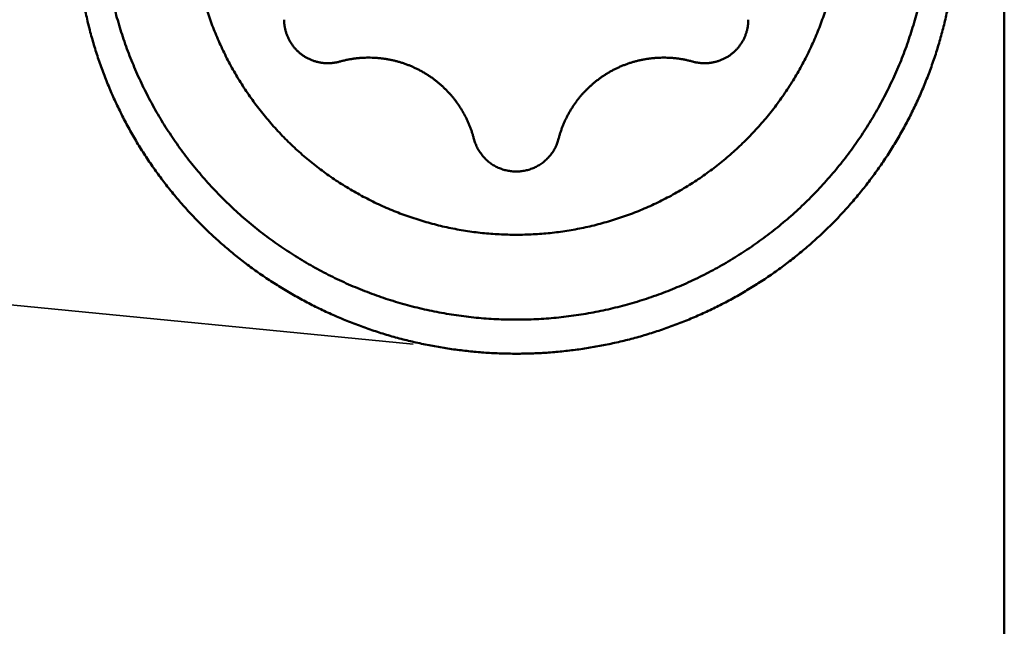
# Model space of a CAD drawing. Units: millimetres. Extents: x -83 to 340, y -73 to 56.
# Drawn here: x 273 to 283, y -8 to -2 of the extents above; entities that cross this region are included whole.
import ezdxf

# ---------------------------------------------------------------- set-up
doc = ezdxf.new("R2010")
doc.units = ezdxf.units.MM
doc.linetypes.add('DASHED2', pattern=[9.525, 6.35, -3.175])
for name, color, linetype, lineweight in [('1', 4, 'Continuous', 50), ('2', 7, 'Continuous', 25), ('3', 1, 'DASHED2', 35), ('sk2', 7, 'Continuous', 25)]:
    doc.layers.add(name, color=color, linetype=linetype, lineweight=lineweight)
doc.styles.add('simplex', font='txt.shx', dxfattribs={"height": 3.5})
doc.dimstyles.new('コピー - ISO-25', dxfattribs={"dimscale": 0, "dimtxt": 3.5, "dimasz": 3.5, "dimexe": 1.5, "dimexo": 0, "dimgap": 2.3, "dimtad": 1, "dimdec": 8, "dimdsep": 46, "dimtxsty": 'simplex', "dimcen": 0.09, "dimclrd": 256, "dimclre": 256, "dimclrt": 256, "dimadec": 0, "dimazin": 0, "dimtfac": 1, "dimtofl": 0, "dimtmove": 0, "dimatfit": 3, "dimfxl": 1, "dimtolj": 1, "dimlwd": -1, "dimlwe": -1, "dimarcsym": 0})

# ---------------------------------------------------------------- blocks, each defined once
blk = doc.blocks.new('*D92')
at = {"layer": '2'}
for p, q in [((290.7002, 0), (290.7002, -42.8765)), ((35, -14.7085), (35, -42.8765)), ((38.5, -41.3765), (287.2002, -41.3765))]:
    blk.add_line(p, q, dxfattribs=at)
for points in [[(38.5, -40.7931), (38.5, -41.9598), (35, -41.3765)], [(287.2002, -41.9598), (287.2002, -40.7931), (290.7002, -41.3765)]]:
    blk.add_solid(points, dxfattribs=at)
at = {"layer": 'Defpoints', "color": 0}
for p in [(290.7002, 0), (35, -14.7085), (290.7002, -41.3765)]:
    blk.add_point(p, dxfattribs=at)
at = {"layer": '2', "insert": (162.8501, -37.3265), "char_height": 3.5, "attachment_point": 5, "line_spacing_factor": 1.071429, "style": 'simplex'}
blk.add_mtext('\\A1;255.7 [10.067"]', dxfattribs=at)
blk = doc.blocks.new('*D93')
at = {"layer": '2'}
for p, q in [((290.7002, 0), (290.7002, -62.8765)), ((0, -15.875), (0, -62.8765)), ((3.5, -61.3765), (287.2002, -61.3765))]:
    blk.add_line(p, q, dxfattribs=at)
for points in [[(3.5, -60.7931), (3.5, -61.9598), (0, -61.3765)], [(287.2002, -61.9598), (287.2002, -60.7931), (290.7002, -61.3765)]]:
    blk.add_solid(points, dxfattribs=at)
at = {"layer": 'Defpoints', "color": 0}
for p in [(290.7002, 0), (0, -15.875), (290.7002, -61.3765)]:
    blk.add_point(p, dxfattribs=at)
at = {"layer": '2', "insert": (145.3501, -57.3265), "char_height": 3.5, "attachment_point": 5, "line_spacing_factor": 1.071429, "style": 'simplex'}
blk.add_mtext('\\A1;290.7 [11.445"]', dxfattribs=at)
blk = doc.blocks.new('*D95')
at = {"layer": 'Defpoints', "color": 0}
for p in [(290.7002, 0), (-60.3, -14.7203), (-60.3, -71.3765)]:
    blk.add_point(p, dxfattribs=at)
at = {"layer": 'sk2'}
for p, q in [((290.7002, 0), (290.7002, -72.8765)), ((-60.3, -14.7203), (-60.3, -72.8765)), ((287.2002, -71.3765), (-56.8, -71.3765))]:
    blk.add_line(p, q, dxfattribs=at)
for points in [[(-56.8, -70.7931), (-56.8, -71.9598), (-60.3, -71.3765)], [(287.2002, -71.9598), (287.2002, -70.7931), (290.7002, -71.3765)]]:
    blk.add_solid(points, dxfattribs=at)
at = {"layer": 'sk2', "insert": (115.2001, -67.3265), "char_height": 3.5, "attachment_point": 5, "style": 'simplex'}
blk.add_mtext('\\A1;351 [13.819"]', dxfattribs=at)
blk = doc.blocks.new('*D96')
at = {"layer": '2'}
for p, q in [((1.9437, 14.4886), (1.9437, -52.8765)), ((290.7002, 0), (290.7002, -52.8765)), ((287.2002, -51.3765), (5.4437, -51.3765))]:
    blk.add_line(p, q, dxfattribs=at)
for points in [[(5.4437, -50.7931), (5.4437, -51.9598), (1.9437, -51.3765)], [(287.2002, -51.9598), (287.2002, -50.7931), (290.7002, -51.3765)]]:
    blk.add_solid(points, dxfattribs=at)
at = {"layer": 'Defpoints', "color": 0}
for p in [(1.9437, 14.4886), (290.7002, 0), (1.9437, -51.3765)]:
    blk.add_point(p, dxfattribs=at)
at = {"layer": '2', "insert": (146.322, -47.3265), "char_height": 3.5, "attachment_point": 5, "style": 'simplex'}
blk.add_mtext('\\A1;288.8 [11.368"]', dxfattribs=at)
blk = doc.blocks.new('*D98')
at = {"layer": '2'}
for p, q in [((290.7002, 0), (290.7002, -32.8765)), ((52.2923, -14.5), (52.2923, -32.8765)), ((55.7923, -31.3765), (287.2002, -31.3765))]:
    blk.add_line(p, q, dxfattribs=at)
for points in [[(55.7923, -30.7931), (55.7923, -31.9598), (52.2923, -31.3765)], [(287.2002, -31.9598), (287.2002, -30.7931), (290.7002, -31.3765)]]:
    blk.add_solid(points, dxfattribs=at)
at = {"layer": 'Defpoints', "color": 0}
for p in [(290.7002, 0), (52.2923, -14.5), (290.7002, -31.3765)]:
    blk.add_point(p, dxfattribs=at)
at = {"layer": '2', "insert": (171.4963, -27.3265), "char_height": 3.5, "attachment_point": 5, "style": 'simplex'}
blk.add_mtext('\\A1;238.4 [9.386"]', dxfattribs=at)

msp = doc.modelspace()

# ---------------------------------------------------------------- linework, layer by layer
at = {"layer": '1'}
msp.add_line((282.61, 1.778678), (282.61, -13.375086), dxfattribs=at)
for points, knots in [([(273.9, -1.12840429), (273.90000053, -1.16053613), (273.90078201, -1.22481049), (273.90429567, -1.32117103), (273.91014719, -1.41743114), (273.91833365, -1.51352307), (273.92885274, -1.60938392), (273.94169636, -1.7049557), (273.95685627, -1.80018468), (273.97432429, -1.89501779), (273.99409227, -1.98940016), (274.0161454, -2.08327605), (274.04046798, -2.17658811), (274.0670444, -2.26927887), (274.09586028, -2.36129371), (274.12690054, -2.45258259), (274.16015067, -2.54309933), (274.19559623, -2.6327986), (274.23322243, -2.72163175), (274.27300505, -2.80954909), (274.31491656, -2.89649811), (274.35892944, -2.98242482), (274.40501602, -3.06727529), (274.45314864, -3.15099556), (274.50329977, -3.23353162), (274.55544142, -3.31482977), (274.60954733, -3.39483509), (274.66558107, -3.47349935), (274.72350151, -3.55077808), (274.78326877, -3.6266261), (274.84484265, -3.70099841), (274.90818304, -3.77384999), (274.97324986, -3.84513576), (275.04000289, -3.91481097), (275.10840445, -3.98283159), (275.17841586, -4.04916057), (275.24999804, -4.11376771), (275.32311409, -4.17662357), (275.39772575, -4.23769775), (275.47379142, -4.29695842), (275.55126635, -4.3543721), (275.63010441, -4.40990416), (275.71025982, -4.46351919), (275.7916845, -4.5151849), (275.87432729, -4.56487389), (275.95813769, -4.61255794), (276.04306642, -4.65820967), (276.12906746, -4.70180349), (276.21609782, -4.74331647), (276.30411665, -4.7827269), (276.39308199, -4.82001192), (276.48294622, -4.85514973), (276.57365415, -4.88812431), (276.66514816, -4.91891722), (276.75737019, -4.94751017), (276.85026221, -4.9738848), (276.9437662, -4.99802274), (277.03782412, -5.01990572), (277.13237846, -5.03951514), (277.2273729, -5.05683424), (277.32275068, -5.07185896), (277.41845693, -5.08458457), (277.51443693, -5.09500665), (277.61063595, -5.1031207), (277.70699928, -5.10892223), (277.8034722, -5.11240675), (277.9, -5.11356975), (277.9965278, -5.11240675), (278.09300072, -5.10892223), (278.18936405, -5.1031207), (278.28556307, -5.09500665), (278.38154307, -5.08458457), (278.47724932, -5.07185896), (278.5726271, -5.05683424), (278.66762154, -5.03951514), (278.76217588, -5.01990572), (278.85623379, -4.99802274), (278.94973779, -4.9738848), (279.04262981, -4.94751017), (279.13485184, -4.91891722), (279.22634585, -4.88812431), (279.31705378, -4.85514973), (279.40691801, -4.82001192), (279.49588335, -4.7827269), (279.58390218, -4.74331647), (279.67093254, -4.70180349), (279.75693358, -4.65820967), (279.84186231, -4.61255794), (279.92567271, -4.56487389), (280.0083155, -4.5151849), (280.08974018, -4.46351919), (280.16989559, -4.40990416), (280.24873365, -4.3543721), (280.32620858, -4.29695842), (280.40227425, -4.23769775), (280.47688591, -4.17662357), (280.55000196, -4.11376771), (280.62158414, -4.04916057), (280.69159555, -3.98283159), (280.7599971, -3.91481097), (280.82675014, -3.84513576), (280.89181696, -3.77384999), (280.95515735, -3.70099841), (281.01673123, -3.6266261), (281.07649849, -3.55077808), (281.13441893, -3.47349935), (281.19045267, -3.39483509), (281.24455858, -3.31482977), (281.29670023, -3.23353162), (281.34685136, -3.15099556), (281.39498398, -3.06727529), (281.44107056, -2.98242482), (281.48508344, -2.89649811), (281.52699495, -2.80954909), (281.56677757, -2.72163175), (281.60440377, -2.6327986), (281.63984933, -2.54309933), (281.67309946, -2.45258259), (281.70413972, -2.36129371), (281.7329556, -2.26927887), (281.75953202, -2.17658811), (281.7838546, -2.08327605), (281.80590773, -1.98940016), (281.82567571, -1.89501779), (281.84314373, -1.80018468), (281.85830364, -1.7049557), (281.87114726, -1.60938392), (281.88166635, -1.51352307), (281.88985281, -1.41743114), (281.89570433, -1.32117103), (281.89921799, -1.22481049), (281.89999947, -1.16053613), (281.9, -1.12840429)], [0, 0, 0, 0, 0.096395498, 0.1928149285, 0.2892466925, 0.3856801281, 0.4821066457, 0.5785269716, 0.6749444927, 0.7713625785, 0.8677839203, 0.9642069733, 1.060628535, 1.1570453087, 1.2534552123, 1.349864341, 1.4462822103, 1.5427184557, 1.6391818718, 1.7356729831, 1.8321879863, 1.9287228475, 2.025273444, 2.1218356785, 2.2184055931, 2.3149794827, 2.4115540278, 2.5081263508, 2.6046933456, 2.7012514938, 2.7977969754, 2.8943257812, 2.9908338255, 3.0873170588, 3.1837719332, 3.2802018069, 3.3766159527, 3.4730236272, 3.5694337289, 3.6658500869, 3.7622711267, 3.8586949914, 3.955119905, 4.051544188, 4.147965989, 4.2443832641, 4.3407939577, 4.4372004509, 4.5336119565, 4.6300383632, 4.726489678, 4.8229712223, 4.9194791749, 5.0160084642, 5.1125538474, 5.209110026, 5.3056717597, 5.4022339811, 5.4987919126, 5.5953425738, 5.6918868075, 5.7884257791, 5.8849604166, 5.9814915034, 6.0780197728, 6.1745460015, 6.2710711032, 6.367596205, 6.4641224336, 6.560650703, 6.6571817899, 6.7537164273, 6.8502553989, 6.9467996325, 7.0433502938, 7.1399082253, 7.2364704467, 7.3330321803, 7.4295883589, 7.5261337422, 7.6226630314, 7.7191709841, 7.8156525284, 7.9121038432, 8.00853025, 8.1049417555, 8.2013482487, 8.2977589424, 8.3941762174, 8.4905980184, 8.5870223014, 8.683447215, 8.7798710796, 8.8762921194, 8.9727084774, 9.0691185792, 9.1655262537, 9.2619403995, 9.3583702732, 9.4548251476, 9.5513083809, 9.6478164252, 9.744345231, 9.8408907126, 9.9374488608, 10.0340158556, 10.1305881787, 10.2271627237, 10.3237366133, 10.4203065279, 10.5168687625, 10.613419359, 10.7099542201, 10.8064692233, 10.9029603346, 10.9994237507, 11.0958599961, 11.1922778654, 11.2886869941, 11.3850968977, 11.4815136714, 11.5779352331, 11.6743582861, 11.7707796279, 11.8671977137, 11.9636152348, 12.0600355607, 12.1564620783, 12.2528955139, 12.3493272779, 12.4457467084, 12.5421422064, 12.5421422064, 12.5421422064, 12.5421422064]), ([(274.7660254, -1.17198217), (274.76602594, -1.19925122), (274.76674437, -1.25379913), (274.7699743, -1.33556891), (274.77535265, -1.41723618), (274.78287687, -1.4987343), (274.7925432, -1.58000216), (274.80434299, -1.66098359), (274.81826828, -1.74162563), (274.83431159, -1.82187437), (274.85246085, -1.90167454), (274.87269983, -1.98096974), (274.89501299, -2.05970272), (274.91938572, -2.1378189), (274.94580318, -2.21526813), (274.97425092, -2.2920043), (275.00471476, -2.36798172), (275.03717866, -2.44315126), (275.07161639, -2.51746319), (275.10800066, -2.59086443), (275.14630388, -2.66330126), (275.18649843, -2.73471995), (275.22855683, -2.8050667), (275.27245115, -2.87428801), (275.31815515, -2.94232931), (275.36563456, -3.00914125), (275.41484832, -3.07467974), (275.46575703, -3.13889983), (275.51832087, -3.20175685), (275.57250017, -3.26320603), (275.62825518, -3.32320264), (275.68554672, -3.38170237), (275.74433756, -3.43866301), (275.80458604, -3.49405197), (275.86625282, -3.54783884), (275.92929891, -3.5999938), (275.99368603, -3.65048678), (276.05937725, -3.69928646), (276.12633536, -3.74636214), (276.19452211, -3.79168067), (276.26389169, -3.83521241), (276.33439186, -3.87693051), (276.4059695, -3.9168059), (276.47857123, -3.95480976), (276.55214373, -3.99091317), (276.62663365, -4.02508725), (276.70198801, -4.05730322), (276.77815517, -4.08753291), (276.85508058, -4.11576063), (276.93271152, -4.14197131), (277.01099556, -4.16615006), (277.08988028, -4.18828198), (277.16931326, -4.20835208), (277.24924203, -4.22634569), (277.32961408, -4.24224686), (277.41037512, -4.25604542), (277.49146958, -4.26773679), (277.57284198, -4.27731512), (277.65443676, -4.28477491), (277.73619839, -4.29011053), (277.81807131, -4.29331638), (277.9, -4.29438687), (277.98192869, -4.29331638), (278.06380161, -4.29011053), (278.14556324, -4.28477491), (278.22715802, -4.27731512), (278.30853042, -4.26773679), (278.38962488, -4.25604542), (278.47038592, -4.24224686), (278.55075797, -4.22634569), (278.63068674, -4.20835208), (278.71011972, -4.18828198), (278.78900444, -4.16615006), (278.86728848, -4.14197131), (278.94491942, -4.11576063), (279.02184483, -4.08753291), (279.09801199, -4.05730322), (279.17336635, -4.02508725), (279.24785627, -3.99091317), (279.32142877, -3.95480976), (279.3940305, -3.9168059), (279.46560814, -3.87693051), (279.53610831, -3.83521241), (279.60547789, -3.79168067), (279.67366464, -3.74636214), (279.74062275, -3.69928646), (279.80631397, -3.65048678), (279.87070109, -3.5999938), (279.93374718, -3.54783884), (279.99541396, -3.49405197), (280.05566244, -3.43866301), (280.11445328, -3.38170237), (280.17174482, -3.32320264), (280.22749983, -3.26320603), (280.28167913, -3.20175685), (280.33424297, -3.13889983), (280.38515168, -3.07467974), (280.43436544, -3.00914125), (280.48184485, -2.94232931), (280.52754885, -2.87428801), (280.57144317, -2.8050667), (280.61350157, -2.73471995), (280.65369612, -2.66330126), (280.69199934, -2.59086443), (280.72838361, -2.51746319), (280.76282134, -2.44315126), (280.79528524, -2.36798172), (280.82574908, -2.2920043), (280.85419682, -2.21526813), (280.88061428, -2.1378189), (280.90498701, -2.05970272), (280.92730017, -1.98096974), (280.94753915, -1.90167454), (280.96568841, -1.82187437), (280.98173172, -1.74162563), (280.99565701, -1.66098359), (281.0074568, -1.58000216), (281.01712313, -1.4987343), (281.02464735, -1.41723618), (281.0300257, -1.33556891), (281.03325563, -1.25379913), (281.03397406, -1.19925122), (281.0339746, -1.17198217)], [0, 0, 0, 0, 0.0818071662, 0.1636355952, 0.2454737403, 0.3273110426, 0.4091414895, 0.4909675334, 0.5727925271, 0.6546197249, 0.7364493268, 0.8182783206, 0.9001034249, 0.9819222803, 1.0637404121, 1.1455673104, 1.2274126263, 1.3092838619, 1.3911794967, 1.4730955811, 1.5550279932, 1.6369725723, 1.7189252523, 1.8008821947, 1.8828399389, 1.96479564, 2.046746415, 2.1286889566, 2.2106196514, 2.2925347107, 2.3744303011, 2.4563026756, 2.5381502862, 2.6199788068, 2.7017952365, 2.7836063154, 2.8654189597, 2.9472407116, 3.029079328, 3.1109424999, 3.1928318673, 3.2747429574, 3.3566707842, 3.4386102091, 3.5205560753, 3.6025033418, 3.6844472177, 3.7663843582, 3.8483155506, 3.9302422197, 4.0121655376, 4.0940865325, 4.1760061977, 4.2579256006, 4.3398459636, 4.4217680522, 4.503691814, 4.585616925, 4.6675429286, 4.7494693495, 4.8313958083, 4.9133221361, 4.9952484639, 5.0771749228, 5.1591013436, 5.2410273472, 5.3229524583, 5.40487622, 5.4867983086, 5.5687186716, 5.6506380745, 5.7325577397, 5.8144787346, 5.8964020525, 5.9783287216, 6.060259914, 6.1421970545, 6.2241409304, 6.306088197, 6.3880340632, 6.469973488, 6.5519013148, 6.6338124049, 6.7157017723, 6.7975649442, 6.8794035606, 6.9612253125, 7.0430379568, 7.1248490357, 7.2066654654, 7.288493986, 7.3703415966, 7.4522139711, 7.5341095615, 7.6160246208, 7.6979553156, 7.7798978572, 7.8618486322, 7.9438043333, 8.0257620775, 8.1077190199, 8.1896716999, 8.271616279, 8.3535486911, 8.4354647755, 8.5173604103, 8.5992316459, 8.6810769618, 8.7629038601, 8.8447219919, 8.9265408473, 9.0083659517, 9.0901949455, 9.1720245474, 9.2538517451, 9.3356767389, 9.4175027827, 9.4993332296, 9.581170532, 9.6630086771, 9.744837106, 9.8266442722, 9.8266442722, 9.8266442722, 9.8266442722]), ([(282.14999991, -1.26375826), (282.149998, -1.31278552), (282.1482783, -1.41088774), (282.14054227, -1.55789983), (282.12765917, -1.70463416), (282.10963222, -1.8508725), (282.08646767, -1.99640027), (282.05816579, -2.14100531), (282.02474318, -2.28448819), (281.98625366, -2.42666972), (281.9427432, -2.56737709), (281.89425903, -2.70643814), (281.84084924, -2.84368097), (281.78255856, -2.97892841), (281.71946672, -3.11201245), (281.65166592, -3.24276757), (281.57924582, -3.37102567), (281.50229722, -3.49661917), (281.42090906, -3.61937981), (281.33517531, -3.7391428), (281.24522685, -3.85577126), (281.15119, -3.96912818), (281.05319158, -4.07907692), (280.95135908, -4.18548183), (280.84581551, -4.28820378), (280.73670297, -4.38712451), (280.62417633, -4.48214397), (280.50838618, -4.57315948), (280.38948392, -4.66006924), (280.26762034, -4.74277159), (280.14294444, -4.82116514), (280.0156225, -4.8951806), (279.88581816, -4.96475148), (279.75369444, -5.0298112), (279.61941458, -5.09029388), (279.4831398, -5.14613134), (279.34503415, -5.197267), (279.20526699, -5.24366688), (279.0640043, -5.28529415), (278.92141228, -5.32211275), (278.77765707, -5.35408719), (278.63290348, -5.38117893), (278.48731908, -5.40336943), (278.3410707, -5.42064899), (278.19432413, -5.43300596), (278.04724529, -5.4404292), (277.89999999, -5.44290738), (277.7527547, -5.4404292), (277.60567586, -5.43300597), (277.45892929, -5.420649), (277.31268091, -5.40336944), (277.16709651, -5.38117894), (277.02234292, -5.3540872), (276.87858771, -5.32211277), (276.73599569, -5.28529417), (276.59473299, -5.2436669), (276.45496584, -5.19726703), (276.31686018, -5.14613137), (276.1805854, -5.09029391), (276.04630554, -5.02981123), (275.91418182, -4.96475151), (275.78437748, -4.89518063), (275.65705554, -4.82116517), (275.53237965, -4.74277161), (275.41051606, -4.66006926), (275.29161381, -4.5731595), (275.17582366, -4.48214397), (275.06329703, -4.3871245), (274.95418449, -4.28820377), (274.84864093, -4.18548182), (274.74680844, -4.07907691), (274.64881002, -3.96912816), (274.55477318, -3.85577124), (274.46482472, -3.73914278), (274.37909097, -3.61937979), (274.2977028, -3.49661915), (274.22075419, -3.37102566), (274.14833409, -3.24276756), (274.08053328, -3.11201243), (274.01744144, -2.9789284), (273.95915077, -2.84368096), (273.90574099, -2.70643813), (273.85725683, -2.56737708), (273.81374637, -2.42666972), (273.77525684, -2.28448819), (273.74183421, -2.1410053), (273.71353228, -1.99640027), (273.69036766, -1.8508725), (273.67234066, -1.70463416), (273.65945754, -1.55789983), (273.65172154, -1.41088774), (273.65000191, -1.31278551), (273.65000005, -1.26375826)], [0, 0, 0, 0, 0.1470817666, 0.2942807527, 0.4415605993, 0.5888866473, 0.7362259228, 0.8835482924, 1.0308394689, 1.1781052605, 1.325352834, 1.4725897037, 1.6198243812, 1.7670662022, 1.9143177004, 2.061576032, 2.2088375964, 2.3560988277, 2.50335694, 2.6506116867, 2.797865476, 2.9451191895, 3.0923722468, 3.2396233155, 3.386871216, 3.534117951, 3.6813660489, 3.8286157174, 3.9758654318, 4.1231126145, 4.2703557043, 4.4175979424, 4.5648415215, 4.7120864053, 4.859330963, 5.0065726681, 5.1538115934, 5.3010506333, 5.4482909242, 5.5955320527, 5.7427726467, 5.8900112364, 6.0372488005, 6.1844866477, 6.3317249902, 6.4789634853, 6.6262018007, 6.7734401161, 6.9206786112, 7.0679169537, 7.2151548009, 7.3623923651, 7.5096309548, 7.6568715487, 7.8041126772, 7.9513529681, 8.0985920081, 8.2458309334, 8.3930726387, 8.5403171965, 8.6875620806, 8.8348056597, 8.9820478978, 9.1292909876, 9.2765381703, 9.4237878847, 9.5710375533, 9.7182856512, 9.8655323861, 10.0127802863, 10.1600313542, 10.3072844107, 10.4545381238, 10.6017919132, 10.7490466609, 10.896304775, 11.0435660084, 11.1908275742, 11.3380859059, 11.4853374023, 11.6325792195, 11.7798138918, 11.927050757, 12.0742983283, 12.2215641212, 12.3688553027, 12.5161776808, 12.6635169651, 12.8108430187, 12.9581228667, 13.1053218509, 13.2524036155, 13.2524036155, 13.2524036155, 13.2524036155]), ([(275.66021379, -2.21749313), (275.66021428, -2.22266134), (275.66040789, -2.23300411), (275.66127337, -2.24850246), (275.66271251, -2.26396999), (275.66472253, -2.27938114), (275.66730101, -2.29471088), (275.67044532, -2.3099343), (275.67415384, -2.32502727), (275.67842002, -2.33996835), (275.68323601, -2.35473816), (275.68859448, -2.36931771), (275.69448804, -2.38368804), (275.70090919, -2.39783023), (275.70785083, -2.4117249), (275.71530315, -2.42535352), (275.72325403, -2.4386985), (275.73169176, -2.45174187), (275.74060454, -2.46446571), (275.74998054, -2.47685215), (275.75980823, -2.48888308), (275.77007486, -2.50054138), (275.78076445, -2.51181291), (275.79186164, -2.52268328), (275.80335096, -2.53313817), (275.81521696, -2.54316326), (275.82744422, -2.55274422), (275.84001718, -2.56186672), (275.8529175, -2.57052021), (275.86612706, -2.57869415), (275.8796277, -2.58637803), (275.89340132, -2.59356126), (275.90742974, -2.60023343), (275.92169489, -2.60638352), (275.93617676, -2.61200466), (275.95085495, -2.61709109), (275.96570921, -2.62163681), (275.98071926, -2.62563581), (275.9958648, -2.62908224), (276.01112581, -2.63196972), (276.02648207, -2.63429439), (276.04191344, -2.63605481), (276.05740007, -2.63724906), (276.07292212, -2.63787535), (276.08845974, -2.63793194), (276.10399255, -2.63741671), (276.11949858, -2.63632939), (276.13495465, -2.63467483), (276.15033655, -2.63245709), (276.1656201, -2.6296805), (276.18078046, -2.62634913), (276.19079559, -2.62376021), (276.19577461, -2.62237478)], [0, 0, 0, 0, 0.01550462368, 0.03102529278, 0.04655739905, 0.06209689737, 0.07763974473, 0.09318201975, 0.10872039811, 0.12425467972, 0.13978596654, 0.15531521264, 0.17084329386, 0.18637108805, 0.20189953031, 0.21742911255, 0.23295968623, 0.24849093001, 0.26402245771, 0.27955390756, 0.29508503324, 0.3106158847, 0.32614666629, 0.34167741905, 0.35720807739, 0.3727385551, 0.38826883154, 0.40379904746, 0.4193294076, 0.43485995762, 0.45039063527, 0.46592135568, 0.48145209671, 0.49698297081, 0.51251405765, 0.52804520321, 0.54357610046, 0.55910637644, 0.57463567894, 0.59016379165, 0.60569120516, 0.62121888505, 0.63674772776, 0.65227861497, 0.66781249058, 0.68335042384, 0.69889212825, 0.71443431381, 0.72997314452, 0.74550466867, 0.76102493328, 0.77652944449, 0.77652944449, 0.77652944449, 0.77652944449]), ([(279.60422539, -2.62237478), (279.60920441, -2.62376021), (279.61921954, -2.62634913), (279.6343799, -2.6296805), (279.64966345, -2.63245709), (279.66504535, -2.63467483), (279.68050142, -2.63632939), (279.69600745, -2.63741671), (279.71154026, -2.63793194), (279.72707788, -2.63787535), (279.74259993, -2.63724906), (279.75808656, -2.63605481), (279.77351793, -2.63429439), (279.78887419, -2.63196972), (279.8041352, -2.62908224), (279.81928074, -2.62563581), (279.83429079, -2.62163681), (279.84914505, -2.61709109), (279.86382324, -2.61200466), (279.87830511, -2.60638352), (279.89257026, -2.60023343), (279.90659868, -2.59356126), (279.9203723, -2.58637803), (279.93387294, -2.57869415), (279.9470825, -2.57052021), (279.95998282, -2.56186672), (279.97255578, -2.55274422), (279.98478304, -2.54316326), (279.99664904, -2.53313817), (280.00813836, -2.52268328), (280.01923555, -2.51181291), (280.02992514, -2.50054138), (280.04019177, -2.48888308), (280.05001946, -2.47685215), (280.05939546, -2.46446571), (280.06830824, -2.45174187), (280.07674597, -2.4386985), (280.08469685, -2.42535352), (280.09214917, -2.4117249), (280.09909081, -2.39783023), (280.10551196, -2.38368804), (280.11140552, -2.36931771), (280.11676399, -2.35473816), (280.12157998, -2.33996835), (280.12584616, -2.32502727), (280.12955468, -2.3099343), (280.13269899, -2.29471088), (280.13527747, -2.27938114), (280.13728749, -2.26396999), (280.13872663, -2.24850246), (280.13959211, -2.23300411), (280.13978572, -2.22266134), (280.13978621, -2.21749313)], [0, 0, 0, 0, 0.01550451117, 0.03102477576, 0.04655629989, 0.06209513059, 0.07763731615, 0.09317902057, 0.10871695384, 0.12425082945, 0.13978171668, 0.1553105594, 0.17083823931, 0.18636565283, 0.20189376554, 0.21742306805, 0.23295334403, 0.24848424128, 0.26401538684, 0.27954647368, 0.29507734777, 0.31060808879, 0.32613880919, 0.34166948683, 0.35720003684, 0.37273039698, 0.38826061289, 0.40379088934, 0.41932136706, 0.43485202539, 0.45038277817, 0.46591355976, 0.48144441123, 0.49697553692, 0.51250698677, 0.52803851447, 0.54356975825, 0.55910033193, 0.57462991417, 0.59015835643, 0.60568615062, 0.62121423184, 0.63674347794, 0.65227476475, 0.66780904637, 0.68334742472, 0.69888969974, 0.7144325471, 0.72997204541, 0.74550415168, 0.76102482078, 0.77652944446, 0.77652944446, 0.77652944446, 0.77652944446]), ([(277.49123783, -3.36746471), (277.48847376, -3.35673448), (277.48259863, -3.33535307), (277.47276086, -3.30357105), (277.46190694, -3.27210174), (277.45005069, -3.2409836), (277.43720553, -3.21025445), (277.42338511, -3.17995195), (277.40860133, -3.15011269), (277.3928717, -3.12076781), (277.37621467, -3.09194502), (277.35864783, -3.06367153), (277.34018887, -3.0359745), (277.32085557, -3.00888101), (277.30066536, -2.98241888), (277.2796391, -2.95661417), (277.2578006, -2.9314912), (277.23517322, -2.90707491), (277.21178046, -2.88339016), (277.18764584, -2.86046178), (277.16279252, -2.83831489), (277.13724503, -2.81697308), (277.11103163, -2.79645519), (277.08417976, -2.77678056), (277.05671704, -2.75796835), (277.02867103, -2.74003776), (277.00006928, -2.72300803), (276.97093948, -2.70689832), (276.9413125, -2.69172214), (276.91121895, -2.67749303), (276.88068944, -2.66422449), (276.84975459, -2.65193008), (276.81844506, -2.64062315), (276.78679143, -2.6303179), (276.75482643, -2.62102273), (276.72258319, -2.61274451), (276.69009474, -2.60549045), (276.65739413, -2.59926776), (276.62451441, -2.59408345), (276.59148825, -2.58994526), (276.55834827, -2.58685738), (276.52512674, -2.58482057), (276.4918555, -2.58383625), (276.45856636, -2.58390567), (276.42529117, -2.58503001), (276.39206261, -2.58721094), (276.35891581, -2.59044752), (276.32588772, -2.59473179), (276.29301698, -2.60005674), (276.26034226, -2.60641506), (276.22790301, -2.61379956), (276.20644943, -2.61940413), (276.19577461, -2.62237478)], [0, 0, 0, 0, 0.0332415595, 0.066508224, 0.0997931502, 0.1330899481, 0.1663922114, 0.1996936603, 0.2329888617, 0.2662773853, 0.2995609881, 0.3328412448, 0.366119625, 0.3993975883, 0.4326766382, 0.465957508, 0.4992399405, 0.5325234564, 0.5658074911, 0.5990915006, 0.6323750698, 0.6656581784, 0.6989410816, 0.7322238506, 0.7655064287, 0.798788734, 0.8320707612, 0.8653526999, 0.8986348318, 0.9319172489, 0.9651999088, 0.9984827363, 1.0317657244, 1.0650490088, 1.0983325932, 1.1316161666, 1.1648992452, 1.1981812767, 1.2314617436, 1.2647403112, 1.298017738, 1.3312955875, 1.3645753465, 1.3978584796, 1.4311465208, 1.4644411437, 1.4977417798, 1.5310430777, 1.5643389034, 1.5976229916, 1.6308890834, 1.66413048, 1.66413048, 1.66413048, 1.66413048]), ([(279.60422539, -2.62237478), (279.59355057, -2.61940413), (279.57209699, -2.61379956), (279.53965774, -2.60641506), (279.50698302, -2.60005674), (279.47411228, -2.59473179), (279.44108419, -2.59044752), (279.40793739, -2.58721094), (279.37470883, -2.58503001), (279.34143364, -2.58390567), (279.3081445, -2.58383625), (279.27487326, -2.58482057), (279.24165173, -2.58685738), (279.20851175, -2.58994526), (279.17548559, -2.59408345), (279.14260587, -2.59926776), (279.10990526, -2.60549045), (279.07741681, -2.61274451), (279.04517357, -2.62102273), (279.01320857, -2.6303179), (278.98155494, -2.64062315), (278.95024541, -2.65193008), (278.91931056, -2.66422449), (278.88878105, -2.67749303), (278.8586875, -2.69172214), (278.82906052, -2.70689832), (278.79993072, -2.72300803), (278.77132897, -2.74003776), (278.74328296, -2.75796835), (278.71582024, -2.77678056), (278.68896837, -2.79645519), (278.66275497, -2.81697308), (278.63720748, -2.83831489), (278.61235416, -2.86046178), (278.58821954, -2.88339016), (278.56482678, -2.90707491), (278.5421994, -2.9314912), (278.5203609, -2.95661417), (278.49933464, -2.98241888), (278.47914443, -3.00888101), (278.45981113, -3.0359745), (278.44135217, -3.06367153), (278.42378533, -3.09194502), (278.4071283, -3.12076781), (278.39139867, -3.15011269), (278.37661489, -3.17995195), (278.36279447, -3.21025445), (278.34994931, -3.2409836), (278.33809306, -3.27210174), (278.32723914, -3.30357105), (278.31740137, -3.33535307), (278.31152624, -3.35673448), (278.30876217, -3.36746471)], [0, 0, 0, 0, 0.0332413966, 0.0665074884, 0.0997915767, 0.1330874024, 0.1663887003, 0.1996893364, 0.2329839593, 0.2662720005, 0.2995551336, 0.3328348925, 0.366112742, 0.3993901688, 0.4326687365, 0.4659492034, 0.4992312349, 0.5325143135, 0.5657978869, 0.5990814713, 0.6323647557, 0.6656477438, 0.6989305712, 0.7322132311, 0.7654956482, 0.7987777802, 0.8320597188, 0.865341746, 0.8986240514, 0.9319066295, 0.9651893984, 0.9984723016, 1.0317554102, 1.0650389795, 1.098322989, 1.1316070236, 1.1648905395, 1.1981729721, 1.2314538419, 1.2647328917, 1.298010855, 1.3312892353, 1.364569492, 1.3978530948, 1.4311416184, 1.4644368198, 1.4977382686, 1.531040532, 1.5643373299, 1.597622256, 1.6308889206, 1.66413048, 1.66413048, 1.66413048, 1.66413048]), ([(277.49123783, -3.36746471), (277.49308223, -3.37461847), (277.49715538, -3.3888459), (277.50439939, -3.4098465), (277.5127518, -3.43046821), (277.52218501, -3.45064193), (277.53267029, -3.47030012), (277.54417884, -3.48937564), (277.55668602, -3.50780169), (277.57015063, -3.525527), (277.58452852, -3.542509), (277.59977786, -3.55870544), (277.61585656, -3.57407417), (277.6327223, -3.58857342), (277.65033369, -3.60215921), (277.66864122, -3.61479545), (277.68758914, -3.62645436), (277.70712296, -3.63710622), (277.72718788, -3.64672164), (277.74772905, -3.65527143), (277.76869218, -3.66272499), (277.79002039, -3.66905697), (277.81165175, -3.67425966), (277.83352592, -3.67832309), (277.85558235, -3.68123788), (277.87776053, -3.68299445), (277.9, -3.68358319), (277.92223947, -3.68299445), (277.94441765, -3.68123788), (277.96647408, -3.67832309), (277.98834825, -3.67425966), (278.00997961, -3.66905697), (278.03130782, -3.66272499), (278.05227095, -3.65527143), (278.07281212, -3.64672164), (278.09287704, -3.63710622), (278.11241086, -3.62645436), (278.13135878, -3.61479545), (278.14966631, -3.60215921), (278.1672777, -3.58857342), (278.18414344, -3.57407417), (278.20022214, -3.55870544), (278.21547148, -3.542509), (278.22984937, -3.525527), (278.24331398, -3.50780169), (278.25582116, -3.48937564), (278.26732971, -3.47030012), (278.27781499, -3.45064193), (278.2872482, -3.43046821), (278.29560061, -3.4098465), (278.30284462, -3.3888459), (278.30691777, -3.37461847), (278.30876217, -3.36746471)], [0, 0, 0, 0, 0.0221631136, 0.044372182, 0.0666148907, 0.0888790178, 0.1111522973, 0.1334231338, 0.1556823309, 0.1779301443, 0.2001700734, 0.2224046865, 0.2446360687, 0.2668663027, 0.2890978974, 0.3113326558, 0.3335703973, 0.3558100365, 0.3780501544, 0.4002895236, 0.4225276381, 0.444765277, 0.4670033393, 0.4892417785, 0.5114800269, 0.5337175065, 0.5559541387, 0.5781907709, 0.6004282505, 0.6226664989, 0.6449049381, 0.6671430004, 0.6893806393, 0.7116187537, 0.733858123, 0.7560982409, 0.7783378801, 0.8005756216, 0.82281038, 0.8450419747, 0.8672722088, 0.889503591, 0.9117382041, 0.9339781332, 0.9562259465, 0.9784851436, 1.0007559801, 1.0230292597, 1.0452933868, 1.0675360954, 1.0897451638, 1.1119082774, 1.1119082774, 1.1119082774, 1.1119082774])]:
    msp.add_open_spline(points, degree=3, knots=knots, dxfattribs=at)
at = {"layer": '3'}
msp.add_line((276.905076, -5.350754), (248.75486002, -2.59927325), dxfattribs=at)

# ---------------------------------------------------------------- dimensions: what is measured, and where the dimension line sits
at = {"layer": '2'}
for base, p1, p2, picture, middle in [((1.94371679, -51.37648039), (290.70021709, 0), (1.94371679, 14.48856835), '*D96', (146.32196694, -47.32648039)), ((290.70021709, -61.37648039), (0, -15.875), (290.70021709, 0), '*D93', (145.35010854, -57.32648039)), ((290.70021709, -41.37648039), (35, -14.708493), (290.70021709, 0), '*D92', (162.85010854, -37.32648039)), ((290.70021709, -31.37648039), (52.2923, -14.5), (290.70021709, 0), '*D98', (171.49625854, -27.32648039))]:
    dim = msp.add_linear_dim(base=base, p1=p1, p2=p2, dimstyle='コピー - ISO-25', override={"dimscale": 1, "dimdec": 1}, dxfattribs=at)
    dim.commit()
    dim.dimension.update_dxf_attribs({"geometry": picture, "text_midpoint": middle})
at = {"layer": 'sk2'}
dim = msp.add_linear_dim(base=(-60.3, -71.37648039), p1=(290.70021709, 0), p2=(-60.3, -14.720299), dimstyle='コピー - ISO-25', override={"dimscale": 1, "dimdec": 1}, dxfattribs=at)
dim.commit()
dim.dimension.update_dxf_attribs({"geometry": '*D95', "text_midpoint": (115.20010854, -67.32648039)})

doc.saveas('drawing.dxf')
